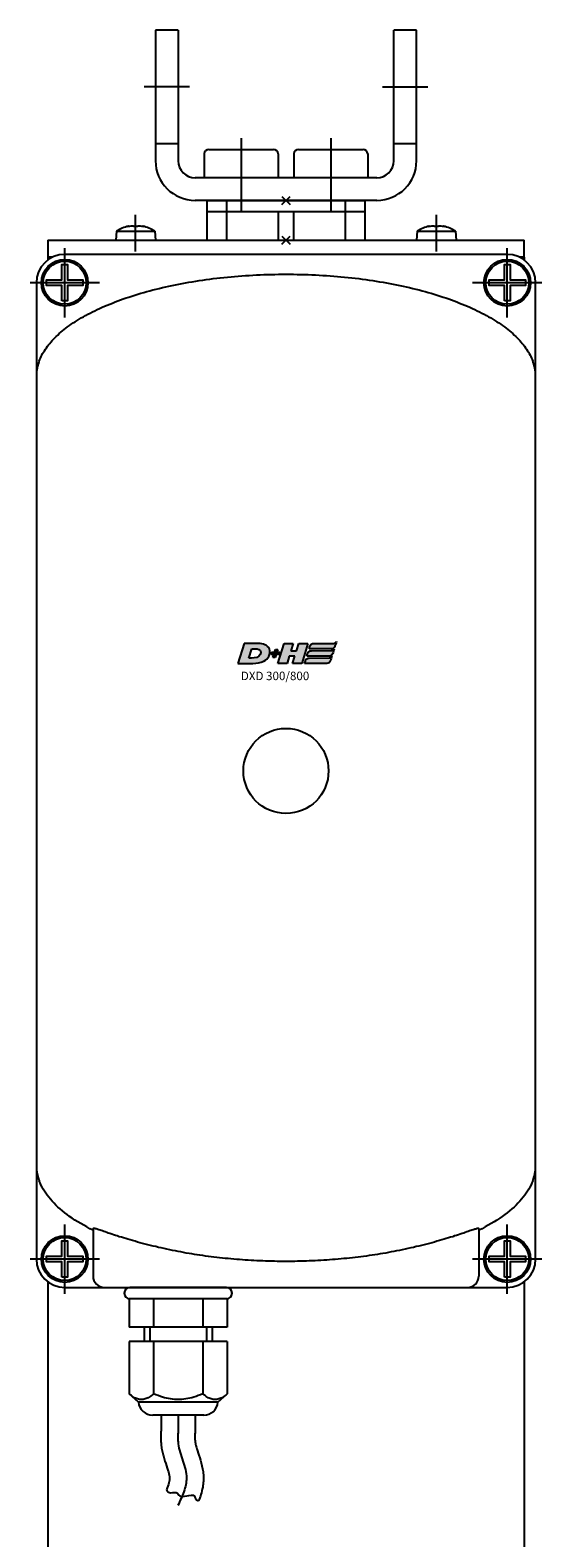
# Model space of a CAD drawing. Units: millimetres. Extents: x -2000 to 1, y -18 to 4986.
# Drawn here: x -1114 to -1024, y 1758 to 2024 of the extents above; entities that cross this region are included whole.
import ezdxf

# ---------------------------------------------------------------- set-up
doc = ezdxf.new("R2010")
doc.units = ezdxf.units.MM
doc.linetypes.add('MITTE', pattern=[50.8, 31.75, -6.35, 6.35, -6.35])
for name, color, linetype in [('DH_Hilfslinie', 3, 'Continuous'), ('DH_KETTE_ZAHNSTANGE', 1, 'Continuous'), ('DH_LOGO', 1, 'Continuous'), ('DH_MITTE', 4, 'MITTE'), ('DH_MOTOR', 7, 'Continuous'), ('DH_Referenzpunkt', 2, 'Continuous'), ('DH_SCHRIFT', 2, 'Continuous')]:
    doc.layers.add(name, color=color, linetype=linetype)

# ---------------------------------------------------------------- blocks, each defined once
blk = doc.blocks.new('A$C6A3A5936')
at = {"layer": 'DH_Referenzpunkt'}
for p, q in [((0.71, -0.71), (-0.71, 0.71)), ((-0.71, -0.71), (0.71, 0.71))]:
    blk.add_line(p, q, dxfattribs=at)
blk = doc.blocks.new('A$C2BD952A6')
at = {"layer": 'DH_Hilfslinie'}
for p, q in [((-5, -7), (-5, -9.5)), ((5, -7), (5, -9.5))]:
    blk.add_line(p, q, dxfattribs=at)
blk.add_open_spline([(-2.09, -35.63), (-2, -35.81), (-1.59, -36.37), (-0.02, -35.8), (0.09, -36.96), (1.33, -36.77), (3.01, -36.37), (2.98, -37.34), (3.59, -37.6)], degree=3, knots=[2.049585, 2.049585, 2.049585, 2.049585, 2.453656, 3.302578, 4.184891, 5.061276, 5.842436, 6.338049, 6.338049, 6.338049, 6.338049], dxfattribs=at)
at = {"layer": 'DH_MITTE'}
blk.add_open_spline([(0, -22.5), (0.01, -23.24), (0.04, -24.91), (-0.29, -28.68), (2.42, -33.21), (0.71, -36.78), (-0.06, -38.39)], degree=3, knots=[0, 0, 0, 0, 2.224482, 5.020968, 11.233441, 16.299084, 16.299084, 16.299084, 16.299084], dxfattribs=at)
at = {"layer": 'DH_MOTOR'}
for p, q in [((8.5, 0), (-8.5, 0)), ((8.66, -2), (-8.66, -2)), ((-8.66, -2), (-8.66, -7)), ((-4.33, -2), (-4.33, -7)), ((4.33, -2), (4.33, -7)), ((8.66, -2), (8.66, -7)), ((8.66, -7), (-8.66, -7)), ((-6, -7), (-6, -9.5)), ((6, -7), (6, -9.5)), ((8.66, -9.5), (-8.66, -9.5)), ((-8.66, -9.5), (-8.66, -18.73)), ((-4.33, -9.5), (-4.33, -18.73)), ((4.33, -9.5), (4.33, -18.73)), ((8.66, -9.5), (8.66, -18.73)), ((-6.99, -20.19), (-8.66, -18.73)), ((6.99, -20.19), (-6.99, -20.19)), ((6.99, -20.19), (8.66, -18.74)), ((4.5, -22.5), (-4.5, -22.5))]:
    blk.add_line(p, q, dxfattribs=at)
for points in [[(-4.33, -18.73), (-4.53, -18.91), (-4.73, -19.06), (-4.92, -19.2), (-5.11, -19.32), (-5.29, -19.42), (-5.47, -19.51), (-5.65, -19.58), (-5.82, -19.64), (-5.99, -19.69), (-6.16, -19.72), (-6.33, -19.74), (-6.5, -19.75), (-6.66, -19.74), (-6.83, -19.72), (-7, -19.69), (-7.17, -19.64), (-7.34, -19.58), (-7.52, -19.51), (-7.7, -19.42), (-7.88, -19.32), (-8.07, -19.2), (-8.26, -19.06), (-8.46, -18.91), (-8.66, -18.73)], [(4.33, -18.73), (3.92, -18.91), (3.52, -19.06), (3.14, -19.2), (2.77, -19.32), (2.4, -19.42), (2.05, -19.51), (1.7, -19.58), (1.35, -19.64), (1.01, -19.69), (0.67, -19.72), (0.33, -19.74), (0, -19.75), (-0.34, -19.74), (-0.67, -19.72), (-1.01, -19.69), (-1.35, -19.64), (-1.7, -19.58), (-2.05, -19.51), (-2.4, -19.42), (-2.77, -19.32), (-3.14, -19.2), (-3.53, -19.06), (-3.92, -18.91), (-4.33, -18.73)], [(8.66, -18.73), (8.46, -18.91), (8.26, -19.06), (8.07, -19.2), (7.88, -19.32), (7.7, -19.42), (7.52, -19.51), (7.34, -19.58), (7.17, -19.64), (7, -19.69), (6.83, -19.72), (6.66, -19.74), (6.49, -19.75), (6.33, -19.74), (6.16, -19.72), (5.99, -19.69), (5.82, -19.64), (5.65, -19.58), (5.47, -19.51), (5.29, -19.42), (5.11, -19.32), (4.92, -19.2), (4.73, -19.06), (4.53, -18.91), (4.33, -18.73)]]:
    blk.add_lwpolyline(points, dxfattribs=at)
for centre, radius, start, end in [((-8.5, -1), 1, 90, 270), ((8.5, -1), 1, 270, 90), ((-4.5, -20), 2.5, 184.4085, 270), ((4.5, -20), 2.5, 270, 355.5915)]:
    blk.add_arc(centre, radius, start, end, dxfattribs=at)
for points, knots in [([(-3, -22.5), (-2.99, -22.93), (-2.99, -23.26), (-2.99, -23.95), (-2.99, -24.3), (-3.01, -24.98), (-3.03, -25.37), (-3.06, -26.23), (-3.07, -26.7), (-3.02, -27.42), (-3.01, -27.62), (-2.95, -28.17), (-2.89, -28.49), (-2.76, -29.1), (-2.69, -29.4), (-2.43, -30.33), (-2.23, -30.91), (-1.89, -31.95), (-1.74, -32.4), (-1.61, -32.97), (-1.58, -33.14), (-1.55, -33.38), (-1.54, -33.46), (-1.54, -33.59), (-1.54, -33.65), (-1.54, -33.78), (-1.55, -33.85), (-1.58, -34.07), (-1.61, -34.23), (-1.75, -34.76), (-1.9, -35.17), (-2.09, -35.63)], [0.041474, 0.041474, 0.041474, 0.041474, 1.07356, 1.07356, 2.233016, 2.233016, 3.392471, 3.392471, 4.551927, 4.551927, 4.989544, 4.989544, 5.690677, 5.690677, 6.391809, 6.391809, 8.041508, 8.041508, 9.691207, 9.691207, 10.556356, 10.556356, 11.089962, 11.089962, 11.550327, 11.550327, 12.010692, 12.010692, 12.931423, 12.931423, 14.632887, 14.632887, 14.632887, 14.632887]), ([(3, -22.5), (3.01, -22.84), (3.01, -23.19), (3.01, -23.91), (3.01, -24.3), (3, -24.85), (2.99, -25), (2.98, -25.3), (2.97, -25.45), (2.96, -25.86), (2.95, -26.11), (2.94, -26.58), (2.95, -26.8), (2.97, -27.09), (2.98, -27.19), (3.01, -27.4), (3.03, -27.51), (3.11, -27.87), (3.19, -28.14), (3.42, -28.89), (3.6, -29.41), (3.97, -30.57), (4.16, -31.21), (4.36, -32.26), (4.41, -32.6), (4.47, -33.33), (4.47, -33.73), (4.42, -34.49), (4.38, -34.85), (4.15, -36.09), (3.88, -36.88), (3.59, -37.6)], [0.045884, 0.045884, 0.045884, 0.045884, 1.059115, 1.059115, 2.109641, 2.109641, 2.533286, 2.533286, 2.956931, 2.956931, 3.80422, 3.80422, 4.709287, 4.709287, 5.242266, 5.242266, 5.775246, 5.775246, 6.841205, 6.841205, 8.479403, 8.479403, 10.117601, 10.117601, 10.848839, 10.848839, 11.615027, 11.615027, 12.381214, 12.381214, 14.292823, 14.292823, 14.292823, 14.292823])]:
    blk.add_open_spline(points, degree=3, knots=knots, dxfattribs=at)
blk = doc.blocks.new('A$C286302A0')
at = {"layer": 'DH_MOTOR'}
blk.add_blockref('A$C2BD952A6', (-19, -184.5), dxfattribs=at)
at = {"layer": 'DH_Referenzpunkt', "rotation": 270}
blk.add_blockref('A$C6A3A5936', (0, 0), dxfattribs=at)
blk = doc.blocks.new('1')
at = {"layer": 'DH_LOGO'}
for points in [[(11, 35.4), (11, 35.4), (0, 0), (0, 0)], [(11, 35.4), (11, 35.4), (0, 0), (0, 0)], [(35.3, 35.4), (35.3, 35.4), (11, 35.4), (11, 35.4)], [(35.3, 35.4), (35.3, 35.4), (11, 35.4), (11, 35.4)], [(36.2, 35.4), (36.2, 35.4), (35.3, 35.4), (35.3, 35.4)], [(36.2, 35.4), (36.2, 35.4), (35.3, 35.4), (35.3, 35.4)], [(55.6, 25.5), (52.3, 32.9), (43.6, 35), (36.2, 35.4)], [(55.6, 25.5), (52.3, 32.9), (43.6, 35), (36.2, 35.4)], [(0, 0), (0, 0), (26.1, 0), (26.1, 0)], [(0, 0), (0, 0), (26.1, 0), (26.1, 0)], [(26.1, 0), (33, 0.1), (39.5, 1), (45.6, 4.2)], [(26.1, 0), (33, 0.1), (39.5, 1), (45.6, 4.2)], [(45.6, 4.2), (49.3, 6.4), (52.2, 8.7), (54.3, 12.5)], [(45.6, 4.2), (49.3, 6.4), (52.2, 8.7), (54.3, 12.5)], [(54.3, 12.5), (56.3, 16.5), (57.1, 21.3), (55.6, 25.5)], [(54.3, 12.5), (56.3, 16.5), (57.1, 21.3), (55.6, 25.5)]]:
    blk.add_open_spline(points, degree=3, dxfattribs=at)
blk = doc.blocks.new('2')
at = {"layer": 'DH_LOGO'}
for points in [[(19.3, 9.6), (19.3, 9.6), (24.4, 25.8), (24.4, 25.8)], [(19.3, 9.6), (19.3, 9.6), (24.4, 25.8), (24.4, 25.8)], [(36.8, 12.9), (32.4, 8.7), (24.9, 9.6), (19.3, 9.6)], [(36.8, 12.9), (32.4, 8.7), (24.9, 9.6), (19.3, 9.6)], [(24.4, 25.8), (28.2, 25.8), (33.1, 26.2), (36.7, 24.7)], [(24.4, 25.8), (28.2, 25.8), (33.1, 26.2), (36.7, 24.7)], [(36.7, 24.7), (42.1, 22.1), (40.4, 16.3), (36.8, 12.9)], [(36.7, 24.7), (42.1, 22.1), (40.4, 16.3), (36.8, 12.9)]]:
    blk.add_open_spline(points, degree=3, dxfattribs=at)
blk = doc.blocks.new('3')
at = {"layer": 'DH_LOGO'}
for points in [[(0, 0), (0, 0), (1.3, 4.1), (1.3, 4.1)], [(5.5, 0), (5.5, 0), (0, 0), (0, 0)], [(1.3, 4.1), (1.3, 4.1), (6.7, 4.1), (6.7, 4.1)], [(3.8, -5.2), (3.8, -5.2), (5.5, 0), (5.5, 0)], [(6.7, 4.1), (6.7, 4.1), (8.3, 9.3), (8.3, 9.3)], [(9.6, 0), (9.6, 0), (8, -5.2), (8, -5.2)], [(8.3, 9.3), (8.3, 9.3), (12.5, 9.3), (12.5, 9.3)], [(15.1, 0), (15.1, 0), (9.6, 0), (9.6, 0)], [(12.5, 9.3), (12.5, 9.3), (10.9, 4.1), (10.9, 4.1)], [(10.9, 4.1), (10.9, 4.1), (16.4, 4.1), (16.4, 4.1)], [(16.4, 4.1), (16.4, 4.1), (15.1, 0), (15.1, 0)], [(8, -5.2), (8, -5.2), (3.8, -5.2), (3.8, -5.2)]]:
    blk.add_open_spline(points, degree=3, dxfattribs=at)
blk = doc.blocks.new('5')
at = {"layer": 'DH_LOGO'}
for points in [[(0, 0), (0, 0), (11, 35.4), (11, 35.4)], [(11, 35.4), (11, 35.4), (27.3, 35.4), (27.3, 35.4)], [(27.3, 35.4), (27.3, 35.4), (23.3, 22.5), (23.3, 22.5)], [(32.9, 22.5), (32.9, 22.5), (37, 35.4), (37, 35.4)], [(37, 35.4), (37, 35.4), (53.2, 35.4), (53.2, 35.4)], [(53.2, 35.4), (53.2, 35.4), (42.2, 0), (42.2, 0)], [(16.3, 0), (16.3, 0), (0, 0), (0, 0)], [(20.3, 12.9), (20.3, 12.9), (16.3, 0), (16.3, 0)], [(30, 12.9), (30, 12.9), (20.3, 12.9), (20.3, 12.9)], [(23.3, 22.5), (23.3, 22.5), (32.9, 22.5), (32.9, 22.5)], [(26, 0), (26, 0), (30, 12.9), (30, 12.9)], [(42.2, 0), (42.2, 0), (26, 0), (26, 0)]]:
    blk.add_open_spline(points, degree=3, dxfattribs=at)
blk = doc.blocks.new('6')
at = {"layer": 'DH_LOGO'}
for points in [[(-14079.1, 8816), (-14078.6, 8817.6), (-14078, 8819.2), (-14076.8, 8820.2)], [(-14079.1, 8816), (-14078.6, 8817.6), (-14078, 8819.2), (-14076.8, 8820.2)], [(-14076.8, 8820.2), (-14075.6, 8821.2), (-14073.4, 8821.4), (-14072.4, 8821.4)], [(-14076.8, 8820.2), (-14075.6, 8821.2), (-14073.4, 8821.4), (-14072.4, 8821.4)], [(-14072.4, 8821.4), (-14072.4, 8821.4), (-14037.4, 8821.5), (-14037.4, 8821.5)], [(-14072.4, 8821.4), (-14072.4, 8821.4), (-14037.4, 8821.5), (-14037.4, 8821.5)], [(-14037.4, 8821.5), (-14035.3, 8821.6), (-14033.6, 8823.6), (-14032.2, 8824.8)], [(-14037.4, 8821.5), (-14035.3, 8821.6), (-14033.6, 8823.6), (-14032.2, 8824.8)], [(-14032.2, 8824.8), (-14033.1, 8822), (-14033.9, 8819.1), (-14035, 8816.5)], [(-14032.2, 8824.8), (-14033.1, 8822), (-14033.9, 8819.1), (-14035, 8816.5)], [(-14080.4, 8811.8), (-14080.4, 8811.8), (-14079.1, 8816), (-14079.1, 8816)], [(-14080.4, 8811.8), (-14080.4, 8811.8), (-14079.1, 8816), (-14079.1, 8816)], [(-14041.1, 8811.8), (-14041.1, 8811.8), (-14080.4, 8811.8), (-14080.4, 8811.8)], [(-14041.1, 8811.8), (-14041.1, 8811.8), (-14080.4, 8811.8), (-14080.4, 8811.8)], [(-14035, 8816.5), (-14036.2, 8813.9), (-14038.1, 8811.8), (-14041.1, 8811.8)], [(-14035, 8816.5), (-14036.2, 8813.9), (-14038.1, 8811.8), (-14041.1, 8811.8)]]:
    blk.add_open_spline(points, degree=3, dxfattribs=at)
blk = doc.blocks.new('8')
at = {"layer": 'DH_LOGO'}
for points in [[(0, 0), (0, 0), (1.3, 4.2), (1.3, 4.2)], [(0, 0), (0, 0), (1.3, 4.2), (1.3, 4.2)], [(39.3, 0), (39.3, 0), (0, 0), (0, 0)], [(39.3, 0), (39.3, 0), (0, 0), (0, 0)], [(1.3, 4.2), (1.8, 5.8), (2.4, 7.4), (3.7, 8.4)], [(1.3, 4.2), (1.8, 5.8), (2.4, 7.4), (3.7, 8.4)], [(3.7, 8.4), (4.8, 9.4), (7, 9.6), (8.1, 9.6)], [(3.7, 8.4), (4.8, 9.4), (7, 9.6), (8.1, 9.6)], [(8.1, 9.6), (8.1, 9.6), (43, 9.7), (43, 9.7)], [(8.1, 9.6), (8.1, 9.6), (43, 9.7), (43, 9.7)], [(45.4, 4.7), (44.2, 2.1), (42.4, 0), (39.3, 0)], [(45.4, 4.7), (44.2, 2.1), (42.4, 0), (39.3, 0)], [(43, 9.7), (45.1, 9.8), (46.8, 11.8), (48.2, 13)], [(43, 9.7), (45.1, 9.8), (46.8, 11.8), (48.2, 13)], [(48.2, 13), (47.3, 10.2), (46.5, 7.3), (45.4, 4.7)], [(48.2, 13), (47.3, 10.2), (46.5, 7.3), (45.4, 4.7)]]:
    blk.add_open_spline(points, degree=3, dxfattribs=at)
blk = doc.blocks.new('9')
at = {"layer": 'DH_LOGO'}
for points in [[(0, 0), (0, 0), (1.3, 4.2), (1.3, 4.2)], [(0, 0), (0, 0), (1.3, 4.2), (1.3, 4.2)], [(39.3, 0), (39.3, 0), (0, 0), (0, 0)], [(39.3, 0), (39.3, 0), (0, 0), (0, 0)], [(1.3, 4.2), (1.8, 5.8), (2.4, 7.4), (3.7, 8.4)], [(1.3, 4.2), (1.8, 5.8), (2.4, 7.4), (3.7, 8.4)], [(3.7, 8.4), (4.8, 9.4), (7, 9.6), (8.1, 9.6)], [(3.7, 8.4), (4.8, 9.4), (7, 9.6), (8.1, 9.6)], [(8.1, 9.6), (8.1, 9.6), (43, 9.7), (43, 9.7)], [(8.1, 9.6), (8.1, 9.6), (43, 9.7), (43, 9.7)], [(45.4, 4.7), (44.2, 2.1), (42.4, 0), (39.3, 0)], [(45.4, 4.7), (44.2, 2.1), (42.4, 0), (39.3, 0)], [(43, 9.7), (45.1, 9.8), (46.8, 11.8), (48.2, 13)], [(43, 9.7), (45.1, 9.8), (46.8, 11.8), (48.2, 13)], [(48.2, 13), (47.3, 10.2), (46.5, 7.3), (45.4, 4.7)], [(48.2, 13), (47.3, 10.2), (46.5, 7.3), (45.4, 4.7)]]:
    blk.add_open_spline(points, degree=3, dxfattribs=at)
blk = doc.blocks.new('A$C016749B1')
at = {"layer": 'DH_LOGO'}
h = blk.add_hatch(color=256, dxfattribs=at)
edge = h.paths.add_edge_path()
edge.add_spline(control_points=[(5.43, 1.25), (5.63, 1.65), (5.71, 2.13), (5.56, 2.55)], knot_values=[0.375, 0.375, 0.375, 0.375, 0.5, 0.5, 0.5, 0.5], degree=3, periodic=0)
edge.add_spline(control_points=[(5.56, 2.55), (5.23, 3.29), (4.36, 3.5), (3.62, 3.54)], knot_values=[0.5, 0.5, 0.5, 0.5, 0.625, 0.625, 0.625, 0.625], degree=3, periodic=0)
edge.add_spline(control_points=[(3.62, 3.54), (3.62, 3.54), (3.53, 3.54), (3.53, 3.54)], knot_values=[0.625, 0.625, 0.625, 0.625, 0.75, 0.75, 0.75, 0.75], degree=3, periodic=0)
edge.add_spline(control_points=[(3.53, 3.54), (3.53, 3.54), (1.1, 3.54), (1.1, 3.54)], knot_values=[0.75, 0.75, 0.75, 0.75, 0.875, 0.875, 0.875, 0.875], degree=3, periodic=0)
edge.add_spline(control_points=[(1.1, 3.54), (1.1, 3.54), (0, 0), (0, 0)], knot_values=[0.875, 0.875, 0.875, 0.875, 1, 1, 1, 1], degree=3, periodic=0)
edge.add_spline(control_points=[(0, 0), (0, 0), (2.61, 0), (2.61, 0)], knot_values=[0, 0, 0, 0, 0.125, 0.125, 0.125, 0.125], degree=3, periodic=0)
edge.add_spline(control_points=[(2.61, 0), (3.3, 0.01), (3.95, 0.1), (4.56, 0.42)], knot_values=[0.125, 0.125, 0.125, 0.125, 0.25, 0.25, 0.25, 0.25], degree=3, periodic=0)
edge.add_spline(control_points=[(4.56, 0.42), (4.93, 0.64), (5.22, 0.87), (5.43, 1.25)], knot_values=[0.25, 0.25, 0.25, 0.25, 0.375, 0.375, 0.375, 0.375], degree=3, periodic=0)
edge = h.paths.add_edge_path(flags=16)
edge.add_spline(control_points=[(3.67, 2.47), (4.21, 2.21), (4.04, 1.63), (3.68, 1.29)], knot_values=[0.25, 0.25, 0.25, 0.25, 0.5, 0.5, 0.5, 0.5], degree=3, periodic=0)
edge.add_spline(control_points=[(3.68, 1.29), (3.24, 0.87), (2.49, 0.96), (1.93, 0.96)], knot_values=[0.5, 0.5, 0.5, 0.5, 0.75, 0.75, 0.75, 0.75], degree=3, periodic=0)
edge.add_spline(control_points=[(1.93, 0.96), (1.93, 0.96), (2.44, 2.58), (2.44, 2.58)], knot_values=[0.75, 0.75, 0.75, 0.75, 1, 1, 1, 1], degree=3, periodic=0)
edge.add_spline(control_points=[(2.44, 2.58), (2.82, 2.58), (3.31, 2.62), (3.67, 2.47)], knot_values=[0, 0, 0, 0, 0.25, 0.25, 0.25, 0.25], degree=3, periodic=0)
h = blk.add_hatch(color=256, dxfattribs=at)
edge = h.paths.add_edge_path()
edge.add_spline(control_points=[(10, 1.29), (10, 1.29), (9.61, 0), (9.61, 0)], knot_values=[0.583333, 0.583333, 0.583333, 0.583333, 0.666667, 0.666667, 0.666667, 0.666667], degree=3, periodic=0)
edge.add_spline(control_points=[(9.61, 0), (9.61, 0), (11.23, 0), (11.23, 0)], knot_values=[0.5, 0.5, 0.5, 0.5, 0.583333, 0.583333, 0.583333, 0.583333], degree=3, periodic=0)
edge.add_spline(control_points=[(11.23, 0), (11.23, 0), (12.33, 3.54), (12.33, 3.54)], knot_values=[0.416667, 0.416667, 0.416667, 0.416667, 0.5, 0.5, 0.5, 0.5], degree=3, periodic=0)
edge.add_spline(control_points=[(12.33, 3.54), (12.33, 3.54), (10.71, 3.54), (10.71, 3.54)], knot_values=[0.333333, 0.333333, 0.333333, 0.333333, 0.416667, 0.416667, 0.416667, 0.416667], degree=3, periodic=0)
edge.add_spline(control_points=[(10.71, 3.54), (10.71, 3.54), (10.3, 2.25), (10.3, 2.25)], knot_values=[0.25, 0.25, 0.25, 0.25, 0.333333, 0.333333, 0.333333, 0.333333], degree=3, periodic=0)
edge.add_spline(control_points=[(10.3, 2.25), (10.3, 2.25), (9.34, 2.25), (9.34, 2.25)], knot_values=[0.166667, 0.166667, 0.166667, 0.166667, 0.25, 0.25, 0.25, 0.25], degree=3, periodic=0)
edge.add_spline(control_points=[(9.34, 2.25), (9.34, 2.25), (9.74, 3.54), (9.74, 3.54)], knot_values=[0.083333, 0.083333, 0.083333, 0.083333, 0.166667, 0.166667, 0.166667, 0.166667], degree=3, periodic=0)
edge.add_spline(control_points=[(9.74, 3.54), (9.74, 3.54), (8.11, 3.54), (8.11, 3.54)], knot_values=[0, 0, 0, 0, 0.083333, 0.083333, 0.083333, 0.083333], degree=3, periodic=0)
edge.add_spline(control_points=[(8.11, 3.54), (8.11, 3.54), (7.01, 0), (7.01, 0)], knot_values=[0.916667, 0.916667, 0.916667, 0.916667, 1, 1, 1, 1], degree=3, periodic=0)
edge.add_spline(control_points=[(7.01, 0), (7.01, 0), (8.64, 0), (8.64, 0)], knot_values=[0.833333, 0.833333, 0.833333, 0.833333, 0.916667, 0.916667, 0.916667, 0.916667], degree=3, periodic=0)
edge.add_spline(control_points=[(8.64, 0), (8.64, 0), (9.04, 1.29), (9.04, 1.29)], knot_values=[0.75, 0.75, 0.75, 0.75, 0.833333, 0.833333, 0.833333, 0.833333], degree=3, periodic=0)
edge.add_spline(control_points=[(9.04, 1.29), (9.04, 1.29), (10, 1.29), (10, 1.29)], knot_values=[0.666667, 0.666667, 0.666667, 0.666667, 0.75, 0.75, 0.75, 0.75], degree=3, periodic=0)
h = blk.add_hatch(color=256, dxfattribs=at)
edge = h.paths.add_edge_path()
edge.add_spline(control_points=[(12.54, 2.57), (12.54, 2.57), (16.48, 2.58), (16.48, 2.58)], knot_values=[0.875, 0.875, 0.875, 0.875, 1, 1, 1, 1], degree=3, periodic=0)
edge.add_spline(control_points=[(16.48, 2.58), (16.78, 2.58), (16.96, 2.79), (17.08, 3.05)], knot_values=[0.75, 0.75, 0.75, 0.75, 0.875, 0.875, 0.875, 0.875], degree=3, periodic=0)
edge.add_spline(control_points=[(17.08, 3.05), (17.2, 3.3), (17.28, 3.59), (17.37, 3.87)], knot_values=[0.625, 0.625, 0.625, 0.625, 0.75, 0.75, 0.75, 0.75], degree=3, periodic=0)
edge.add_spline(control_points=[(17.37, 3.87), (17.22, 3.75), (17.06, 3.55), (16.85, 3.54)], knot_values=[0.5, 0.5, 0.5, 0.5, 0.625, 0.625, 0.625, 0.625], degree=3, periodic=0)
edge.add_spline(control_points=[(16.85, 3.54), (16.85, 3.54), (13.35, 3.54), (13.35, 3.54)], knot_values=[0.375, 0.375, 0.375, 0.375, 0.5, 0.5, 0.5, 0.5], degree=3, periodic=0)
edge.add_spline(control_points=[(13.35, 3.54), (13.24, 3.54), (13.03, 3.51), (12.91, 3.41)], knot_values=[0.25, 0.25, 0.25, 0.25, 0.375, 0.375, 0.375, 0.375], degree=3, periodic=0)
edge.add_spline(control_points=[(12.91, 3.41), (12.79, 3.31), (12.72, 3.15), (12.68, 3)], knot_values=[0.125, 0.125, 0.125, 0.125, 0.25, 0.25, 0.25, 0.25], degree=3, periodic=0)
edge.add_spline(control_points=[(12.68, 3), (12.68, 3), (12.54, 2.57), (12.54, 2.57)], knot_values=[0, 0, 0, 0, 0.125, 0.125, 0.125, 0.125], degree=3, periodic=0)
h = blk.add_hatch(color=256, dxfattribs=at)
edge = h.paths.add_edge_path()
edge.add_spline(control_points=[(6.43, 1.97), (6.43, 1.97), (5.89, 1.97), (5.89, 1.97)], knot_values=[0.416667, 0.416667, 0.416667, 0.416667, 0.5, 0.5, 0.5, 0.5], degree=3, periodic=0)
edge.add_spline(control_points=[(5.89, 1.97), (5.89, 1.97), (5.76, 1.56), (5.76, 1.56)], knot_values=[0.333333, 0.333333, 0.333333, 0.333333, 0.416667, 0.416667, 0.416667, 0.416667], degree=3, periodic=0)
edge.add_spline(control_points=[(5.76, 1.56), (5.76, 1.56), (6.31, 1.56), (6.31, 1.56)], knot_values=[0.25, 0.25, 0.25, 0.25, 0.333333, 0.333333, 0.333333, 0.333333], degree=3, periodic=0)
edge.add_spline(control_points=[(6.31, 1.56), (6.31, 1.56), (6.14, 1.04), (6.14, 1.04)], knot_values=[0.166667, 0.166667, 0.166667, 0.166667, 0.25, 0.25, 0.25, 0.25], degree=3, periodic=0)
edge.add_spline(control_points=[(6.14, 1.04), (6.14, 1.04), (6.56, 1.04), (6.56, 1.04)], knot_values=[0.083333, 0.083333, 0.083333, 0.083333, 0.166667, 0.166667, 0.166667, 0.166667], degree=3, periodic=0)
edge.add_spline(control_points=[(6.56, 1.04), (6.56, 1.04), (6.72, 1.56), (6.72, 1.56)], knot_values=[0, 0, 0, 0, 0.083333, 0.083333, 0.083333, 0.083333], degree=3, periodic=0)
edge.add_spline(control_points=[(6.72, 1.56), (6.72, 1.56), (7.27, 1.56), (7.27, 1.56)], knot_values=[0.916667, 0.916667, 0.916667, 0.916667, 1, 1, 1, 1], degree=3, periodic=0)
edge.add_spline(control_points=[(7.27, 1.56), (7.27, 1.56), (7.4, 1.97), (7.4, 1.97)], knot_values=[0.833333, 0.833333, 0.833333, 0.833333, 0.916667, 0.916667, 0.916667, 0.916667], degree=3, periodic=0)
edge.add_spline(control_points=[(7.4, 1.97), (7.4, 1.97), (6.85, 1.97), (6.85, 1.97)], knot_values=[0.75, 0.75, 0.75, 0.75, 0.833333, 0.833333, 0.833333, 0.833333], degree=3, periodic=0)
edge.add_spline(control_points=[(6.85, 1.97), (6.85, 1.97), (7.01, 2.49), (7.01, 2.49)], knot_values=[0.666667, 0.666667, 0.666667, 0.666667, 0.75, 0.75, 0.75, 0.75], degree=3, periodic=0)
edge.add_spline(control_points=[(7.01, 2.49), (7.01, 2.49), (6.59, 2.49), (6.59, 2.49)], knot_values=[0.583333, 0.583333, 0.583333, 0.583333, 0.666667, 0.666667, 0.666667, 0.666667], degree=3, periodic=0)
edge.add_spline(control_points=[(6.59, 2.49), (6.59, 2.49), (6.43, 1.97), (6.43, 1.97)], knot_values=[0.5, 0.5, 0.5, 0.5, 0.583333, 0.583333, 0.583333, 0.583333], degree=3, periodic=0)
h = blk.add_hatch(color=256, dxfattribs=at)
edge = h.paths.add_edge_path()
edge.add_spline(control_points=[(16.05, 0.97), (16.05, 0.97), (12.55, 0.96), (12.55, 0.96)], knot_values=[0.375, 0.375, 0.375, 0.375, 0.5, 0.5, 0.5, 0.5], degree=3, periodic=0)
edge.add_spline(control_points=[(12.55, 0.96), (12.44, 0.96), (12.23, 0.94), (12.11, 0.84)], knot_values=[0.25, 0.25, 0.25, 0.25, 0.375, 0.375, 0.375, 0.375], degree=3, periodic=0)
edge.add_spline(control_points=[(12.11, 0.84), (11.99, 0.74), (11.93, 0.58), (11.88, 0.42)], knot_values=[0.125, 0.125, 0.125, 0.125, 0.25, 0.25, 0.25, 0.25], degree=3, periodic=0)
edge.add_spline(control_points=[(11.88, 0.42), (11.88, 0.42), (11.75, 0), (11.75, 0)], knot_values=[0, 0, 0, 0, 0.125, 0.125, 0.125, 0.125], degree=3, periodic=0)
edge.add_spline(control_points=[(11.75, 0), (11.75, 0), (15.68, 0), (15.68, 0)], knot_values=[0.875, 0.875, 0.875, 0.875, 1, 1, 1, 1], degree=3, periodic=0)
edge.add_spline(control_points=[(15.68, 0), (15.98, 0), (16.17, 0.21), (16.29, 0.47)], knot_values=[0.75, 0.75, 0.75, 0.75, 0.875, 0.875, 0.875, 0.875], degree=3, periodic=0)
edge.add_spline(control_points=[(16.29, 0.47), (16.4, 0.73), (16.48, 1.02), (16.57, 1.3)], knot_values=[0.625, 0.625, 0.625, 0.625, 0.75, 0.75, 0.75, 0.75], degree=3, periodic=0)
edge.add_spline(control_points=[(16.57, 1.3), (16.43, 1.18), (16.26, 0.98), (16.05, 0.97)], knot_values=[0.5, 0.5, 0.5, 0.5, 0.625, 0.625, 0.625, 0.625], degree=3, periodic=0)
h = blk.add_hatch(color=256, dxfattribs=at)
edge = h.paths.add_edge_path()
edge.add_spline(control_points=[(16.45, 2.25), (16.45, 2.25), (12.95, 2.25), (12.95, 2.25)], knot_values=[0.375, 0.375, 0.375, 0.375, 0.5, 0.5, 0.5, 0.5], degree=3, periodic=0)
edge.add_spline(control_points=[(12.95, 2.25), (12.84, 2.25), (12.63, 2.22), (12.51, 2.13)], knot_values=[0.25, 0.25, 0.25, 0.25, 0.375, 0.375, 0.375, 0.375], degree=3, periodic=0)
edge.add_spline(control_points=[(12.51, 2.13), (12.39, 2.02), (12.33, 1.86), (12.28, 1.71)], knot_values=[0.125, 0.125, 0.125, 0.125, 0.25, 0.25, 0.25, 0.25], degree=3, periodic=0)
edge.add_spline(control_points=[(12.28, 1.71), (12.28, 1.71), (12.15, 1.29), (12.15, 1.29)], knot_values=[0, 0, 0, 0, 0.125, 0.125, 0.125, 0.125], degree=3, periodic=0)
edge.add_spline(control_points=[(12.15, 1.29), (12.15, 1.29), (16.08, 1.29), (16.08, 1.29)], knot_values=[0.875, 0.875, 0.875, 0.875, 1, 1, 1, 1], degree=3, periodic=0)
edge.add_spline(control_points=[(16.08, 1.29), (16.38, 1.29), (16.56, 1.5), (16.69, 1.76)], knot_values=[0.75, 0.75, 0.75, 0.75, 0.875, 0.875, 0.875, 0.875], degree=3, periodic=0)
edge.add_spline(control_points=[(16.69, 1.76), (16.8, 2.01), (16.88, 2.31), (16.97, 2.58)], knot_values=[0.625, 0.625, 0.625, 0.625, 0.75, 0.75, 0.75, 0.75], degree=3, periodic=0)
edge.add_spline(control_points=[(16.97, 2.58), (16.82, 2.47), (16.66, 2.26), (16.45, 2.25)], knot_values=[0.5, 0.5, 0.5, 0.5, 0.625, 0.625, 0.625, 0.625], degree=3, periodic=0)
at = {"layer": 'DH_LOGO', "xscale": 0.1000000000003638, "yscale": 0.1000000000003638, "zscale": 0.1}
for name, p in [('1', (0, 0)), ('5', (7.01, 0)), ('6', (1420.59, -878.61)), ('2', (0, 0)), ('3', (5.76, 1.56)), ('9', (11.75, 0)), ('8', (12.15, 1.29))]:
    blk.add_blockref(name, p, dxfattribs=at)
blk = doc.blocks.new('A$C37E344BA')
at = {"layer": 'DH_LOGO'}
blk.add_blockref('A$C016749B1', (-8.46, -74.57), dxfattribs=at)
at = {"layer": 'DH_Referenzpunkt', "rotation": 270}
blk.add_blockref('A$C6A3A5936', (0, 0), dxfattribs=at)
at = {"layer": 'DH_SCHRIFT', "insert": (-7.96, -76.01), "char_height": 1.5, "width": 23.2662, "attachment_point": 1}
blk.add_mtext('{\\fArial|b0|i0|c0|p34;DXD 300/800}', dxfattribs=at)
blk = doc.blocks.new('A$C37B6598C')
at = {"layer": 'DH_MITTE'}
for p, q in [((0, -6.1), (0, 6.1)), ((6.1, 0), (-6.1, 0))]:
    blk.add_line(p, q, dxfattribs=at)
at = {"layer": 'DH_MOTOR'}
blk.add_lwpolyline([(-0.5, -3.2), (-0.5, -0.5), (-3.2, -0.5), (-3.2, 0.5), (-0.5, 0.5), (-0.5, 3.2), (0.5, 3.2), (0.5, 0.5), (3.2, 0.5), (3.2, -0.5), (0.5, -0.5), (0.5, -3.2)], close=True, dxfattribs=at)
for radius in [4.1, 3.8]:
    blk.add_circle((0, 0), radius, dxfattribs=at)
blk = doc.blocks.new('A$C28A96667')
at = {"layer": 'DH_MOTOR'}
for p in [(-39, -7.5), (39, -7.5), (-39, -179.5), (39, -179.5)]:
    blk.add_blockref('A$C37B6598C', p, dxfattribs=at)
at = {"layer": 'DH_Referenzpunkt', "rotation": 270}
blk.add_blockref('A$C6A3A5936', (0, 0), dxfattribs=at)
blk = doc.blocks.new('A$C2B085695')
at = {"layer": 'DH_MOTOR'}
for p, q in [((39, -2.5), (-39, -2.5)), ((-44, -7.5), (-44, -179.5)), ((44, -179.5), (44, -7.5)), ((44, -163.63), (44, -163)), ((-34, -174.15), (-34, -182.5)), ((34, -174.15), (34, -182.5)), ((-39, -184.5), (39, -184.5))]:
    blk.add_line(p, q, dxfattribs=at)
at = {"layer": 'DH_MOTOR', "flags": 128}
for points in [[(-43.5, -21.29), (-43.39, -21.03), (-43.28, -20.77), (-43.16, -20.51), (-43.03, -20.25), (-42.89, -19.99), (-42.74, -19.73), (-42.58, -19.47), (-42.41, -19.21), (-42.24, -18.96), (-42.05, -18.7), (-41.85, -18.45), (-41.65, -18.19), (-41.43, -17.94), (-41.21, -17.69), (-40.98, -17.44), (-40.74, -17.2), (-40.49, -16.95), (-40.23, -16.71), (-39.96, -16.46), (-39.68, -16.22), (-39.4, -15.98), (-39.1, -15.75), (-38.8, -15.51), (-38.49, -15.28), (-38.17, -15.05), (-37.84, -14.82), (-37.5, -14.59), (-37.16, -14.36), (-36.81, -14.14), (-36.45, -13.92), (-36.08, -13.7), (-35.7, -13.48), (-35.32, -13.27), (-34.93, -13.05), (-34.53, -12.84), (-34.12, -12.64), (-33.7, -12.43), (-33.28, -12.23), (-32.85, -12.03), (-32.42, -11.83), (-31.97, -11.63), (-31.52, -11.44), (-31.07, -11.25), (-30.6, -11.07), (-30.13, -10.88), (-29.65, -10.7), (-29.17, -10.52), (-28.68, -10.35), (-28.18, -10.18), (-27.68, -10.01), (-27.17, -9.84), (-26.65, -9.68), (-26.13, -9.52), (-25.61, -9.36), (-25.08, -9.21), (-24.54, -9.06), (-23.99, -8.91), (-23.45, -8.77), (-22.89, -8.63), (-22.34, -8.49), (-21.77, -8.36), (-21.2, -8.23), (-20.63, -8.1), (-20.06, -7.98), (-19.47, -7.86), (-18.89, -7.74), (-18.3, -7.63), (-17.71, -7.52), (-17.11, -7.42), (-16.51, -7.31), (-15.9, -7.22), (-15.29, -7.12), (-14.68, -7.03), (-14.07, -6.94), (-13.45, -6.86), (-12.83, -6.78), (-12.2, -6.71), (-11.58, -6.63), (-10.95, -6.57), (-10.32, -6.5), (-9.68, -6.44), (-9.05, -6.39), (-8.41, -6.33), (-7.77, -6.28), (-7.13, -6.24), (-6.48, -6.2), (-5.84, -6.16), (-5.19, -6.13), (-4.55, -6.1), (-3.9, -6.07), (-3.25, -6.05), (-2.6, -6.03), (-1.95, -6.02), (-1.3, -6.01), (-0.65, -6), (0, -6), (0.65, -6), (1.3, -6.01), (1.95, -6.02), (2.6, -6.03), (3.25, -6.05), (3.9, -6.07), (4.55, -6.1), (5.19, -6.13), (5.84, -6.16), (6.48, -6.2), (7.13, -6.24), (7.77, -6.28), (8.41, -6.33), (9.05, -6.39), (9.68, -6.44), (10.32, -6.5), (10.95, -6.57), (11.58, -6.63), (12.2, -6.71), (12.83, -6.78), (13.45, -6.86), (14.07, -6.94), (14.68, -7.03), (15.29, -7.12), (15.9, -7.22), (16.51, -7.31), (17.11, -7.42), (17.71, -7.52), (18.3, -7.63), (18.89, -7.74), (19.47, -7.86), (20.06, -7.98), (20.63, -8.1), (21.2, -8.23), (21.77, -8.36), (22.34, -8.49), (22.89, -8.63), (23.45, -8.77), (23.99, -8.91), (24.54, -9.06), (25.08, -9.21), (25.61, -9.36), (26.13, -9.52), (26.65, -9.68), (27.17, -9.84), (27.68, -10.01), (28.18, -10.18), (28.68, -10.35), (29.17, -10.52), (29.65, -10.7), (30.13, -10.88), (30.6, -11.07), (31.07, -11.25), (31.52, -11.44), (31.97, -11.63), (32.42, -11.83), (32.85, -12.03), (33.28, -12.23), (33.7, -12.43), (34.12, -12.64), (34.53, -12.84), (34.93, -13.05), (35.32, -13.27), (35.7, -13.48), (36.08, -13.7), (36.45, -13.92), (36.81, -14.14), (37.16, -14.36), (37.5, -14.59), (37.84, -14.82), (38.17, -15.05), (38.49, -15.28), (38.8, -15.51), (39.1, -15.75), (39.4, -15.98), (39.68, -16.22), (39.96, -16.46), (40.23, -16.71), (40.49, -16.95), (40.74, -17.2), (40.98, -17.44), (41.21, -17.69), (41.43, -17.94), (41.65, -18.19), (41.85, -18.45), (42.05, -18.7), (42.24, -18.96), (42.41, -19.21), (42.58, -19.47), (42.74, -19.73), (42.89, -19.99), (43.03, -20.25), (43.16, -20.51), (43.28, -20.77), (43.39, -21.03), (43.5, -21.29)], [(-43.5, -21.29), (-43.54, -21.4), (-43.57, -21.5), (-43.61, -21.61), (-43.65, -21.72), (-43.68, -21.83), (-43.72, -21.95), (-43.75, -22.06), (-43.78, -22.17), (-43.81, -22.29), (-43.83, -22.4), (-43.86, -22.51), (-43.88, -22.62), (-43.9, -22.73), (-43.92, -22.83), (-43.93, -22.92), (-43.95, -23), (-43.96, -23.08), (-43.97, -23.15), (-43.98, -23.21), (-43.98, -23.26), (-43.99, -23.31), (-43.99, -23.35), (-44, -23.37), (-44, -23.37)], [(44, -23.37), (44, -23.37), (43.99, -23.35), (43.99, -23.31), (43.98, -23.25), (43.97, -23.18), (43.96, -23.11), (43.95, -23.05), (43.94, -22.98), (43.93, -22.91), (43.92, -22.83), (43.9, -22.74), (43.88, -22.65), (43.86, -22.55), (43.84, -22.45), (43.82, -22.35), (43.79, -22.24), (43.76, -22.12), (43.73, -22.01), (43.7, -21.89), (43.66, -21.77), (43.62, -21.65), (43.58, -21.53), (43.54, -21.41), (43.5, -21.29)], [(-44, -163.63), (-44, -163.63), (-44, -163.64), (-43.99, -163.67), (-43.99, -163.71), (-43.98, -163.77), (-43.97, -163.85), (-43.96, -163.93), (-43.94, -164.02), (-43.93, -164.12), (-43.91, -164.22), (-43.89, -164.33), (-43.87, -164.44), (-43.84, -164.55), (-43.82, -164.66), (-43.79, -164.77), (-43.76, -164.88), (-43.73, -164.99), (-43.7, -165.09), (-43.67, -165.2), (-43.64, -165.3), (-43.6, -165.41), (-43.57, -165.51), (-43.53, -165.61), (-43.5, -165.71)], [(43.5, -165.71), (43.54, -165.61), (43.57, -165.5), (43.61, -165.4), (43.64, -165.29), (43.68, -165.17), (43.71, -165.06), (43.75, -164.94), (43.78, -164.82), (43.81, -164.7), (43.84, -164.59), (43.86, -164.47), (43.89, -164.35), (43.91, -164.24), (43.93, -164.14), (43.94, -164.04), (43.96, -163.95), (43.97, -163.87), (43.98, -163.8), (43.98, -163.74), (43.99, -163.69), (43.99, -163.66), (44, -163.64), (44, -163.63), (44, -163.63)], [(-34, -174.42), (-34.57, -174.14), (-35.12, -173.84), (-35.66, -173.54), (-36.19, -173.24), (-36.69, -172.93), (-37.19, -172.62), (-37.67, -172.3), (-38.13, -171.98), (-38.57, -171.66), (-39, -171.33), (-39.41, -171), (-39.81, -170.67), (-40.19, -170.33), (-40.55, -169.99), (-40.89, -169.64), (-41.22, -169.3), (-41.53, -168.95), (-41.82, -168.59), (-42.09, -168.24), (-42.35, -167.88), (-42.58, -167.52), (-42.8, -167.16), (-43, -166.8), (-43.19, -166.44), (-43.35, -166.07), (-43.5, -165.71)], [(43.5, -165.71), (43.35, -166.07), (43.19, -166.44), (43, -166.8), (42.8, -167.16), (42.58, -167.52), (42.35, -167.88), (42.09, -168.24), (41.82, -168.59), (41.53, -168.95), (41.22, -169.3), (40.89, -169.64), (40.55, -169.99), (40.19, -170.33), (39.81, -170.67), (39.41, -171), (39, -171.33), (38.57, -171.66), (38.13, -171.98), (37.67, -172.3), (37.19, -172.62), (36.69, -172.93), (36.19, -173.24), (35.66, -173.54), (35.12, -173.84), (34.57, -174.14), (34, -174.42)], [(-19, -178.16), (-19.5, -178.06), (-20, -177.96), (-20.5, -177.86), (-21, -177.75), (-21.49, -177.65), (-21.99, -177.54), (-22.47, -177.43), (-22.96, -177.31), (-23.44, -177.2), (-23.91, -177.08), (-24.38, -176.97), (-24.84, -176.85), (-25.29, -176.73), (-25.74, -176.61), (-26.18, -176.49), (-26.61, -176.37), (-27.04, -176.25), (-27.45, -176.13), (-27.86, -176.01), (-28.25, -175.9), (-28.64, -175.78), (-29.01, -175.66), (-29.38, -175.55), (-29.73, -175.43), (-30.07, -175.32), (-30.4, -175.21), (-30.72, -175.11), (-31.03, -175.01), (-31.32, -174.91), (-31.6, -174.81), (-31.86, -174.72), (-32.12, -174.63), (-32.35, -174.55), (-32.57, -174.48), (-32.78, -174.41), (-32.97, -174.34), (-33.15, -174.29), (-33.31, -174.24), (-33.45, -174.19), (-33.58, -174.16), (-33.69, -174.13), (-33.79, -174.11), (-33.86, -174.1), (-33.92, -174.1), (-33.97, -174.11), (-33.99, -174.12), (-34, -174.15)], [(34, -174.15), (33.99, -174.12), (33.97, -174.11), (33.92, -174.1), (33.86, -174.1), (33.78, -174.11), (33.69, -174.13), (33.58, -174.16), (33.45, -174.2), (33.31, -174.24), (33.15, -174.29), (32.97, -174.34), (32.78, -174.41), (32.57, -174.48), (32.35, -174.55), (32.12, -174.63), (31.86, -174.72), (31.6, -174.81), (31.32, -174.91), (31.03, -175.01), (30.72, -175.11), (30.41, -175.21), (30.08, -175.32), (29.73, -175.43), (29.38, -175.55), (29.01, -175.66), (28.64, -175.78), (28.25, -175.9), (27.86, -176.01), (27.45, -176.13), (27.04, -176.25), (26.61, -176.37), (26.18, -176.49), (25.74, -176.61), (25.3, -176.73), (24.84, -176.85), (24.38, -176.97), (23.91, -177.08), (23.44, -177.2), (22.96, -177.31), (22.47, -177.43), (21.99, -177.54), (21.49, -177.65), (21, -177.75), (20.5, -177.86), (20, -177.96), (19.5, -178.06), (19, -178.16)], [(19, -178.16), (18.53, -178.25), (18.05, -178.34), (17.57, -178.43), (17.09, -178.51), (16.61, -178.59), (16.13, -178.67), (15.64, -178.75), (15.16, -178.82), (14.67, -178.89), (14.18, -178.96), (13.68, -179.03), (13.19, -179.09), (12.7, -179.15), (12.2, -179.21), (11.7, -179.27), (11.2, -179.32), (10.7, -179.37), (10.2, -179.42), (9.7, -179.47), (9.19, -179.52), (8.69, -179.56), (8.18, -179.6), (7.68, -179.64), (7.17, -179.67), (6.66, -179.7), (6.15, -179.73), (5.64, -179.76), (5.13, -179.79), (4.62, -179.81), (4.11, -179.83), (3.59, -179.85), (3.08, -179.86), (2.57, -179.88), (2.05, -179.89), (1.54, -179.9), (1.03, -179.9), (0.51, -179.91), (0, -179.91), (-0.51, -179.91), (-1.03, -179.9), (-1.54, -179.9), (-2.05, -179.89), (-2.57, -179.88), (-3.08, -179.86), (-3.59, -179.85), (-4.11, -179.83), (-4.62, -179.81), (-5.13, -179.79), (-5.64, -179.76), (-6.15, -179.73), (-6.66, -179.7), (-7.17, -179.67), (-7.68, -179.64), (-8.18, -179.6), (-8.69, -179.56), (-9.19, -179.52), (-9.7, -179.47), (-10.2, -179.42), (-10.7, -179.37), (-11.2, -179.32), (-11.7, -179.27), (-12.2, -179.21), (-12.7, -179.15), (-13.19, -179.09), (-13.68, -179.03), (-14.18, -178.96), (-14.67, -178.89), (-15.16, -178.82), (-15.64, -178.75), (-16.13, -178.67), (-16.61, -178.59), (-17.09, -178.51), (-17.57, -178.43), (-18.05, -178.34), (-18.53, -178.25), (-19, -178.16)]]:
    blk.add_lwpolyline(points, dxfattribs=at)
at = {"layer": 'DH_MOTOR'}
blk.add_circle((0, -93.5), 7.5, dxfattribs=at)
for centre, radius, start, end in [((-39, -7.5), 5, 90, 180), ((39, -7.5), 5, 0, 90), ((-39, -179.5), 5, 180, 270), ((39, -179.5), 5, 270, 0), ((-32, -182.5), 2, 180, 270), ((32, -182.5), 2, 270, 0)]:
    blk.add_arc(centre, radius, start, end, dxfattribs=at)
at = {"layer": 'DH_Referenzpunkt', "rotation": 270}
blk.add_blockref('A$C6A3A5936', (0, 0), dxfattribs=at)
blk = doc.blocks.new('A$C5F1D2138')
at = {"layer": 'DH_MOTOR'}
for name in ['A$C28A96667', 'A$C2B085695', 'A$C286302A0', 'A$C37E344BA']:
    blk.add_blockref(name, (0, 0), dxfattribs=at)
blk = doc.blocks.new('A$C78C25AD6')
at = {"layer": 'DH_MITTE'}
blk.add_line((0, -2), (0, 4.47), dxfattribs=at)
at = {"layer": 'DH_MOTOR'}
for p, q in [((-3.36, 1.57), (-3.5, 0)), ((-3.36, 1.57), (3.36, 1.57)), ((-1.25, 2.47), (-1.25, 2.39)), ((1.25, 2.47), (1.25, 2.39)), ((3.36, 1.57), (3.5, 0))]:
    blk.add_line(p, q, dxfattribs=at)
for centre, radius, start, end in [((0, -3.4), 6, 102.0247, 124.0872), ((-0.27, -3.11), 5.59, 93.6364, 102.8768), ((-1.1, 1.82), 0.67, 103.2169, 128.6829), ((-0.88, -0.36), 2.84, 71.8737, 84.7622), ((0.88, -0.36), 2.84, 95.2378, 108.1263), ((0.27, -3.11), 5.59, 77.1232, 86.3636), ((0, -3.4), 6, 55.9128, 77.9753), ((1.1, 1.82), 0.67, 51.3171, 76.7831)]:
    blk.add_arc(centre, radius, start, end, dxfattribs=at)
blk = doc.blocks.new('A$C77E31E4B')
at = {"layer": 'DH_MITTE'}
blk.add_line((0, -2), (0, 4.47), dxfattribs=at)
at = {"layer": 'DH_MOTOR'}
for p, q in [((-3.36, 1.57), (-3.5, 0)), ((-3.36, 1.57), (3.36, 1.57)), ((-1.25, 2.47), (-1.25, 2.39)), ((1.25, 2.47), (1.25, 2.39)), ((3.36, 1.57), (3.5, 0))]:
    blk.add_line(p, q, dxfattribs=at)
for centre, radius, start, end in [((0, -3.4), 6, 102.0247, 124.0872), ((-1.1, 1.82), 0.67, 103.2169, 128.6829), ((-0.27, -3.11), 5.59, 93.6364, 102.8768), ((-0.88, -0.36), 2.84, 71.8737, 84.7622), ((0.88, -0.36), 2.84, 95.2378, 108.1263), ((0.27, -3.11), 5.59, 77.1232, 86.3636), ((1.1, 1.82), 0.67, 51.3171, 76.7831), ((0, -3.4), 6, 55.9128, 77.9753)]:
    blk.add_arc(centre, radius, start, end, dxfattribs=at)
blk = doc.blocks.new('A$C14384570')
at = {"layer": 'DH_MOTOR'}
for name, p in [('A$C78C25AD6', (-26.5, 0)), ('A$C77E31E4B', (26.5, 0))]:
    blk.add_blockref(name, p, dxfattribs=at)
at = {"layer": 'DH_Referenzpunkt', "rotation": 270}
blk.add_blockref('A$C6A3A5936', (0, 0), dxfattribs=at)
blk = doc.blocks.new('A$C366C0819')
at = {"layer": 'DH_MOTOR'}
for p, q in [((-42, 0), (42, 0)), ((42, -3), (42, 0)), ((-42, 0), (-42, -3)), ((-41.18, -3), (-42, -3)), ((-41.96, -3), (-41.96, -3.47)), ((42, -3), (41.18, -3)), ((41.96, -3), (41.96, -3.47)), ((-41.96, -183.53), (-41.96, -1010.5)), ((41.96, -183.53), (41.96, -1010.5))]:
    blk.add_line(p, q, dxfattribs=at)
at = {"layer": 'DH_Referenzpunkt', "rotation": 270}
blk.add_blockref('A$C6A3A5936', (0, 0), dxfattribs=at)
blk = doc.blocks.new('A$C6E2F3F1B')
at = {"layer": 'DH_MOTOR'}
for name in ['A$C14384570', 'A$C366C0819']:
    blk.add_blockref(name, (0, 0), dxfattribs=at)
blk = doc.blocks.new('A$C0E0D3E68')
at = {"layer": 'DH_Referenzpunkt', "color": 5}
for p, q in [((-1, 0), (1, 0)), ((0, -1), (0, 1))]:
    blk.add_line(p, q, dxfattribs=at)
blk = doc.blocks.new('A$C1C8D45DC')
at = {"layer": 'DH_KETTE_ZAHNSTANGE'}
for p, q in [((-23, 30), (-23, 7)), ((-19, 30), (-23, 30)), ((-19, 30), (-19, 7)), ((19, 7), (19, 30)), ((23, 30), (19, 30)), ((23, 7), (23, 30)), ((-19, 10), (-23, 10)), ((23, 10), (19, 10)), ((16, 4), (-16, 4)), ((16, 0), (-16, 0))]:
    blk.add_line(p, q, dxfattribs=at)
for centre, radius, start, end in [((-16, 7), 7, 180, 270), ((-16, 7), 3, 180, 270), ((16, 7), 3, 270, 0), ((16, 7), 7, 270, 0)]:
    blk.add_arc(centre, radius, start, end, dxfattribs=at)
at = {"layer": 'DH_MITTE'}
for p, q in [((-17, 20), (-25, 20)), ((17, 20), (25, 20)), ((-7.9, 4), (-7.9, -2)), ((7.9, 4), (7.9, -2))]:
    blk.add_line(p, q, dxfattribs=at)
blk = doc.blocks.new('A$C2738643A')
at = {"layer": 'DH_KETTE_ZAHNSTANGE'}
blk.add_blockref('A$C1C8D45DC', (0, 0), dxfattribs=at)
at = {"layer": 'DH_Referenzpunkt', "color": 5, "rotation": 314.9999999999816}
blk.add_blockref('A$C0E0D3E68', (0, 0), dxfattribs=at)
blk = doc.blocks.new('A$C53A104E5')
at = {"layer": 'DH_KETTE_ZAHNSTANGE'}
for p, q in [((8.2, 14.4), (4, 14.4)), ((9, 13.6), (9, 2.2)), ((8.2, 1.4), (4, 1.4))]:
    blk.add_line(p, q, dxfattribs=at)
for centre, start, end in [((8.2, 13.6), 0, 90), ((8.2, 2.2), 270, 0)]:
    blk.add_arc(centre, 0.8, start, end, dxfattribs=at)
at = {"layer": 'DH_MITTE'}
blk.add_line((11, 7.9), (4, 7.9), dxfattribs=at)
blk = doc.blocks.new('A$C5A56233D')
at = {"layer": 'DH_KETTE_ZAHNSTANGE'}
for p, q in [((8.2, -1.4), (4, -1.4)), ((9, -2.2), (9, -13.6)), ((8.2, -14.4), (4, -14.4))]:
    blk.add_line(p, q, dxfattribs=at)
for centre, start, end in [((8.2, -2.2), 0, 90), ((8.2, -13.6), 270, 0)]:
    blk.add_arc(centre, 0.8, start, end, dxfattribs=at)
at = {"layer": 'DH_MITTE'}
blk.add_line((11, -7.9), (4, -7.9), dxfattribs=at)
blk = doc.blocks.new('A$C05A270E8')
at = {"layer": 'DH_KETTE_ZAHNSTANGE', "rotation": 90}
for name in ['A$C53A104E5', 'A$C5A56233D']:
    blk.add_blockref(name, (0, 0), dxfattribs=at)
at = {"layer": 'DH_Referenzpunkt', "color": 5, "rotation": 314.9999999999816}
blk.add_blockref('A$C0E0D3E68', (0, 0), dxfattribs=at)
blk = doc.blocks.new('A$C64665E2D')
at = {"layer": 'DH_KETTE_ZAHNSTANGE'}
for p, q in [((-10.5, 0), (-10.5, -7)), ((13.9, -2), (-13.9, -2)), ((-1.38, -2), (-1.38, -7)), ((1.38, -7), (1.38, -2)), ((10.5, -7), (10.5, 0))]:
    blk.add_line(p, q, dxfattribs=at)
blk.add_lwpolyline([(-13.9, -7), (-13.9, 0), (13.9, 0), (13.9, -7)], dxfattribs=at)
at = {"layer": 'DH_Referenzpunkt', "color": 5, "rotation": 314.9999999999816}
blk.add_blockref('A$C0E0D3E68', (0, 0), dxfattribs=at)
blk = doc.blocks.new('A$C20CD2AC2')
at = {"layer": 'DH_KETTE_ZAHNSTANGE'}
blk.add_blockref('A$C64665E2D', (0, 0), dxfattribs=at)
blk = doc.blocks.new('A$C11682B6E')
at = {"layer": 'DH_KETTE_ZAHNSTANGE'}
for name in ['A$C2738643A', 'A$C05A270E8', 'A$C20CD2AC2']:
    blk.add_blockref(name, (0, 7), dxfattribs=at)
at = {"layer": 'DH_Referenzpunkt', "rotation": 270}
blk.add_blockref('A$C6A3A5936', (0, 0), dxfattribs=at)
blk = doc.blocks.new('A$C45AF7468')
at = {"layer": 'DH_KETTE_ZAHNSTANGE'}
blk.add_blockref('A$C11682B6E', (0, 0), dxfattribs=at)
at = {"layer": 'DH_MOTOR'}
for name in ['A$C6E2F3F1B', 'A$C5F1D2138']:
    blk.add_blockref(name, (0, 0), dxfattribs=at)

msp = doc.modelspace()

# ---------------------------------------------------------------- block references
at = {"layer": 'DH_MOTOR'}
msp.add_blockref('A$C45AF7468', (-1069.036, 1986.966), dxfattribs=at)

doc.saveas('drawing.dxf')
